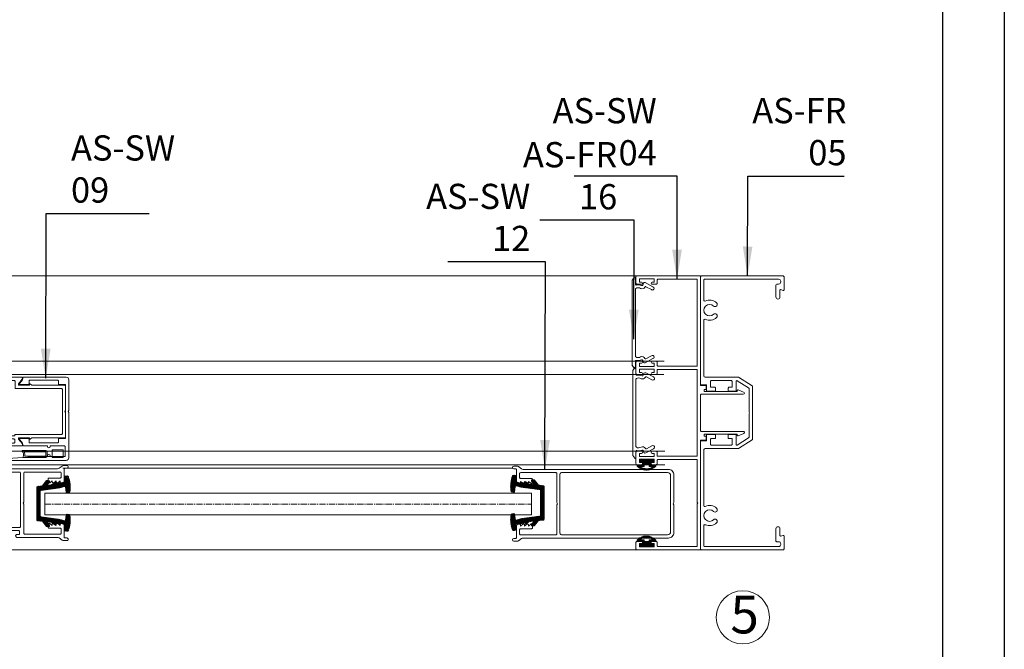
# Model space of a CAD drawing. Extents: x 38 to 22051, y -10933 to 184.
# Drawn here: x 5804 to 6038, y -9968 to -9818 of the extents above; entities that cross this region are included whole.
import ezdxf

# ---------------------------------------------------------------- set-up
doc = ezdxf.new("R2010")
doc.units = 0
doc.header["$LTSCALE"] = 2
doc.header["$MEASUREMENT"] = 0
doc.linetypes.add('CENTER2', pattern=[1.125, 0.75, -0.125, 0.125, -0.125])
for name, color, linetype, lineweight in [('GLASS', 61, 'CONTINUOUS', 9), ('HT-CONC-HATCH', 253, 'CONTINUOUS', 5), ('HT-FRAME', 20, 'CONTINUOUS', 25), ('HT-TEXT-01', 20, 'CONTINUOUS', 15), ('KHDAUCAT', 7, 'CONTINUOUS', 20), ('KHUNG TEN', 163, 'CONTINUOUS', 25), ('KICH THUOC', 5, 'CONTINUOUS', 20), ('KichThuoc', 3, 'CONTINUOUS', 13)]:
    doc.layers.add(name, color=color, linetype=linetype, lineweight=lineweight)
doc.styles.add('CAD-06', font='ARIALUNI.TTF')
doc.styles.add('ROMAND', font='romand.shx', dxfattribs={"width": 0.5, "height": 3})
doc.dimstyles.new('Copy of MIEN HUA1-2', dxfattribs={"dimscale": 0, "dimtxt": 7, "dimasz": 7, "dimexe": 1, "dimexo": 1, "dimgap": 4, "dimtad": 2, "dimdec": 1, "dimtxsty": 'ROMAND', "dimcen": 10, "dimdle": 5, "dimclrd": 8, "dimclre": 8, "dimclrt": 95, "dimadec": 0, "dimazin": 0, "dimtfac": 1, "dimtdec": 1, "dimtmove": 2, "dimatfit": 3, "dimfxl": 1, "dimarcsym": 0})

# ---------------------------------------------------------------- blocks, each defined once
blk = doc.blocks.new('ronn')
at = {"layer": 'KichThuoc', "color": 253, "ltscale": 2}
for p, q in [((4100.16, -5808.92), (4100.16, -5810.55)), ((4109.26, -5808.42), (4100.66, -5808.42)), ((4100.66, -5809.02), (4100.66, -5810.45)), ((4108.52, -5808.92), (4100.76, -5808.92)), ((4100.66, -5811.05), (4108.88, -5811.05)), ((4100.76, -5810.55), (4108.34, -5810.55))]:
    blk.add_line(p, q, dxfattribs=at)
blk.add_lwpolyline([(4094.32, -5808.23), (4098.12, -5808.23, -0.414214), (4098.32, -5808.43), (4098.32, -5810.87, -0.414214), (4098.12, -5811.07), (4094.32, -5811.07, -0.414214), (4094.12, -5810.87), (4094.12, -5808.43, -0.414214)], format="xyb", close=True, dxfattribs=at)
blk.add_lwpolyline([(4098.32, -5808.73), (4100.16, -5808.73), (4100.16, -5810.63), (4098.32, -5810.63)], close=True, dxfattribs=at)
for centre, radius, start, end in [((4100.66, -5808.92), 0.5, 90, 180), ((4100.76, -5809.02), 0.1, 90, 180), ((4110.75, -5810.03), 2.35, 155.7001, 189.9756), ((4108.52, -5809.02), 0.1, 335.7001, 90), ((4110.75, -5810.03), 1.85, 136.6164, 203.7101), ((4109.26, -5808.62), 0.2, 316.6164, 90), ((4100.66, -5810.55), 0.5, 180, 270), ((4100.76, -5810.45), 0.1, 180, 270), ((4108.34, -5810.45), 0.1, 270, 9.9756), ((4108.88, -5810.85), 0.2, 270, 23.7101)]:
    blk.add_arc(centre, radius, start, end, dxfattribs=at)
blk = doc.blocks.new('RON U')
at = {"layer": 'KHDAUCAT'}
h = blk.add_hatch(dxfattribs=at)
h.set_pattern_fill('ANSI31', color=45)
h.set_pattern_definition([(45, (26.87924, -31.60379), (-0.08838834765, 0.08838834765), [])])
edge = h.paths.add_edge_path()
edge.add_line((-50107.39, 25929.08), (-50108.85, 25930.94))
edge.add_line((-50108.85, 25930.94), (-50110.68, 25931.14))
edge.add_arc((-50110.65, 25931.44), 0.3, 180, 263.6895, ccw=False)
edge.add_line((-50110.95, 25931.44), (-50110.95, 25943.56))
edge.add_arc((-50110.65, 25943.56), 0.3, 96.3105, 180, ccw=False)
edge.add_line((-50110.68, 25943.86), (-50108.85, 25944.07))
edge.add_line((-50108.85, 25944.07), (-50107.39, 25945.92))
edge.add_arc((-50107.16, 25945.73), 0.3, 89.7734, 141.7872, ccw=False)
edge.add_line((-50107.15, 25946.03), (-50106.55, 25946.03))
edge.add_arc((-50106.55, 25945.71), 0.32, -27.8721, 91.6833, ccw=False)
edge.add_line((-50106.26, 25945.56), (-50107.24, 25944.24))
edge.add_line((-50107.24, 25944.24), (-50105.43, 25944.44))
edge.add_line((-50105.43, 25944.44), (-50105.36, 25944.54))
edge.add_arc((-50105.12, 25944.36), 0.3, 122.5093, 142.8391, ccw=False)
edge.add_line((-50105.28, 25944.61), (-50103.94, 25945.47))
edge.add_line((-50103.94, 25945.47), (-50103.85, 25944.62))
edge.add_line((-50103.85, 25944.62), (-50103.63, 25944.64))
edge.add_line((-50103.63, 25944.64), (-50103.49, 25944.82))
edge.add_arc((-50103.25, 25944.64), 0.3, 109.8111, 142.8391, ccw=False)
edge.add_line((-50103.35, 25944.92), (-50102.22, 25945.33))
edge.add_line((-50102.22, 25945.33), (-50102.02, 25944.86))
edge.add_line((-50102.02, 25944.86), (-50100.63, 25945.3))
edge.add_arc((-50100.72, 25945.59), 0.3, 287.7379, 366.3598)
edge.add_line((-50100.42, 25945.62), (-50100.61, 25947.34))
edge.add_arc((-50100.31, 25947.37), 0.3, 97.0794, 187.0794, ccw=False)
edge.add_line((-50100.35, 25947.67), (-50099.54, 25947.77))
edge.add_arc((-50099.5, 25947.47), 0.3, 19.6704, 97.0794, ccw=False)
edge.add_arc((-50110.23, 25943.64), 11.7, -8.9247, 19.6704, ccw=False)
edge.add_arc((-50098.97, 25941.87), 0.3, 277.0794, 351.0753, ccw=False)
edge.add_line((-50098.94, 25941.57), (-50099.67, 25941.48))
edge.add_arc((-50099.71, 25941.78), 0.3, 186.9154, 277.0794, ccw=False)
edge.add_line((-50100.01, 25941.74), (-50100.24, 25943.64))
edge.add_arc((-50100.54, 25943.6), 0.3, 6.9154, 105.7968)
edge.add_line((-50100.62, 25943.89), (-50102.45, 25943.37))
edge.add_line((-50102.45, 25943.37), (-50109.39, 25942.42))
edge.add_arc((-50109.35, 25942.12), 0.3, 97.8198, 180)
edge.add_line((-50109.65, 25942.12), (-50109.65, 25932.88))
edge.add_arc((-50109.35, 25932.88), 0.3, 180, 262.1802)
edge.add_line((-50109.39, 25932.58), (-50102.45, 25931.63))
edge.add_line((-50102.45, 25931.63), (-50100.62, 25931.11))
edge.add_arc((-50100.54, 25931.4), 0.3, 254.2032, 353.0846)
edge.add_line((-50100.24, 25931.36), (-50100.01, 25933.26))
edge.add_arc((-50099.71, 25933.22), 0.3, 82.9206, 173.0846, ccw=False)
edge.add_line((-50099.67, 25933.52), (-50098.94, 25933.43))
edge.add_arc((-50098.97, 25933.13), 0.3, 8.9247, 82.9206, ccw=False)
edge.add_arc((-50110.23, 25931.36), 11.7, -19.6704, 8.9247, ccw=False)
edge.add_arc((-50099.5, 25927.53), 0.3, 262.9206, 340.3296, ccw=False)
edge.add_line((-50099.54, 25927.23), (-50100.35, 25927.33))
edge.add_arc((-50100.31, 25927.63), 0.3, 174.3598, 262.9206, ccw=False)
edge.add_line((-50100.61, 25927.66), (-50100.42, 25929.39))
edge.add_arc((-50100.72, 25929.42), 0.3, 354.3598, 434.2032)
edge.add_line((-50100.64, 25929.7), (-50102.02, 25930.14))
edge.add_line((-50102.02, 25930.14), (-50102.22, 25929.67))
edge.add_line((-50102.22, 25929.67), (-50103.35, 25930.08))
edge.add_arc((-50103.25, 25930.36), 0.3, 217.1609, 250.1635, ccw=False)
edge.add_line((-50103.49, 25930.18), (-50103.63, 25930.36))
edge.add_line((-50103.63, 25930.36), (-50103.85, 25930.38))
edge.add_line((-50103.85, 25930.38), (-50103.94, 25929.54))
edge.add_line((-50103.94, 25929.54), (-50105.28, 25930.39))
edge.add_arc((-50105.12, 25930.64), 0.3, 217.1609, 237.4907, ccw=False)
edge.add_line((-50105.36, 25930.46), (-50105.43, 25930.56))
edge.add_line((-50105.43, 25930.56), (-50107.24, 25930.76))
edge.add_line((-50107.24, 25930.76), (-50106.26, 25929.44))
edge.add_arc((-50106.55, 25929.3), 0.32, -87.8635, 27.8721, ccw=False)
edge.add_line((-50106.53, 25928.98), (-50107.15, 25928.97))
edge.add_arc((-50107.16, 25929.27), 0.3, 219.6554, 270.2266, ccw=False)
blk.add_lwpolyline([(-50107.39, 25929.08), (-50108.85, 25930.94), (-50110.68, 25931.14, -0.38231), (-50110.95, 25931.44), (-50110.95, 25943.56, -0.38231), (-50110.68, 25943.86), (-50108.85, 25944.07), (-50107.39, 25945.92, -0.230931), (-50107.15, 25946.03), (-50106.55, 25946.03, -0.574767), (-50106.26, 25945.56), (-50107.24, 25944.24), (-50105.43, 25944.44), (-50105.36, 25944.54, -0.088939), (-50105.28, 25944.61), (-50103.94, 25945.47), (-50103.85, 25944.62), (-50103.63, 25944.64), (-50103.49, 25944.82, -0.145118), (-50103.35, 25944.92), (-50102.22, 25945.33), (-50102.02, 25944.86), (-50100.63, 25945.3, 0.357176), (-50100.42, 25945.62), (-50100.61, 25947.34, -0.414214), (-50100.35, 25947.67), (-50099.54, 25947.77, -0.351219), (-50099.22, 25947.58, -0.125421), (-50098.68, 25941.82, -0.334575), (-50098.94, 25941.57), (-50099.67, 25941.48, -0.415052), (-50100.01, 25941.74), (-50100.24, 25943.64, 0.460379), (-50100.62, 25943.89), (-50102.45, 25943.37), (-50109.39, 25942.42, 0.374781), (-50109.65, 25942.12), (-50109.65, 25932.88, 0.374781), (-50109.39, 25932.58), (-50102.45, 25931.63), (-50100.62, 25931.11, 0.460379), (-50100.24, 25931.36), (-50100.01, 25933.26, -0.415052), (-50099.67, 25933.52), (-50098.94, 25933.43, -0.334575), (-50098.68, 25933.18, -0.125421), (-50099.22, 25927.43, -0.351219), (-50099.54, 25927.23), (-50100.35, 25927.33, -0.406875), (-50100.61, 25927.66), (-50100.42, 25929.39, 0.363196), (-50100.64, 25929.7), (-50102.02, 25930.14), (-50102.22, 25929.67), (-50103.35, 25930.08, -0.145005), (-50103.49, 25930.18), (-50103.63, 25930.36), (-50103.85, 25930.38), (-50103.94, 25929.54), (-50105.28, 25930.39, -0.088939), (-50105.36, 25930.46), (-50105.43, 25930.56), (-50107.24, 25930.76), (-50106.26, 25929.44, -0.552802), (-50106.53, 25928.98), (-50107.15, 25928.97, -0.224311)], format="xyb", close=True, dxfattribs=at)
blk = doc.blocks.new('CÁNH ĐỨNG KHÓA')
at = {"layer": 'KICH THUOC', "color": 122}
for points in [[(-49978.3, 22617.64, -0.30896), (-49978.55, 22617.27), (-49979.25, 22617, -0.52793), (-49979.8, 22617.37), (-49979.8, 22617.77), (-49980.64, 22617.06, -0.636863), (-49981.3, 22617.37), (-49981.3, 22617.77), (-49982.14, 22617.06, -0.636863), (-49982.8, 22617.37), (-49982.8, 22617.77), (-49983.64, 22617.06, -0.636863), (-49984.3, 22617.37), (-49984.3, 22618.37, -0.414214), (-49983.9, 22618.77), (-49979.9, 22618.77, 0.414214), (-49979.5, 22619.17), (-49979.5, 22620.62, 0.414214), (-49979.9, 22621.02), (-49992.9, 22621.02, 0.414214), (-49993.3, 22620.62), (-49993.3, 22609.87), (-49993.6, 22609.47), (-49993.3, 22609.07), (-49993.3, 22598.32, 0.414214), (-49992.9, 22597.92), (-49979.9, 22597.92, 0.414214), (-49979.5, 22598.32), (-49979.5, 22599.77, 0.414214), (-49979.9, 22600.17), (-49983.9, 22600.17, -0.414214), (-49984.3, 22600.57), (-49984.3, 22601.57, -0.636863), (-49983.64, 22601.88), (-49982.8, 22601.17), (-49982.8, 22601.57, -0.636863), (-49982.14, 22601.88), (-49981.3, 22601.17), (-49981.3, 22601.57, -0.636863), (-49980.64, 22601.88), (-49979.8, 22601.17), (-49979.8, 22601.57, -0.52793), (-49979.25, 22601.94), (-49978.55, 22601.67, -0.30896), (-49978.3, 22601.3), (-49978.3, 22596.82, 0.414214), (-49978, 22596.52), (-49977.3, 22596.52, -1), (-49977.3, 22595.52), (-49978.52, 22595.52, -0.159804), (-49979.11, 22595.71), (-49980.22, 22596.53, 0.159804), (-49980.81, 22596.72), (-50034.8, 22596.72, -0.414214), (-50036.8, 22598.72), (-50036.8, 22609.07), (-50036.5, 22609.47), (-50036.8, 22609.87), (-50036.8, 22620.22, -0.414214), (-50034.8, 22622.22), (-49980.81, 22622.22, 0.159804), (-49980.22, 22622.41), (-49979.11, 22623.23, -0.159804), (-49978.52, 22623.42), (-49977.3, 22623.42, -1), (-49977.3, 22622.42), (-49978, 22622.42, 0.414214), (-49978.3, 22622.12)], [(-50034.5, 22621.02, 0.414214), (-50035.6, 22619.92), (-50035.6, 22599.02, 0.414214), (-50034.5, 22597.92), (-49995.1, 22597.92, 0.414214), (-49994.5, 22598.52), (-49994.5, 22620.42, 0.414214), (-49995.1, 22621.02)]]:
    blk.add_lwpolyline(points, format="xyb", close=True, dxfattribs=at)
blk = doc.blocks.new('vvcc')
at = {"layer": 'KICH THUOC', "color": 122}
for points in [[(44.09, 5918.05), (43.79, 5918.45), (44.09, 5918.85), (44.09, 5929.6, -0.414214), (44.49, 5930), (57.59, 5930, -0.414214), (57.99, 5929.6), (57.99, 5928.15, -0.414214), (57.59, 5927.75), (53.49, 5927.75, 0.172013), (53.23, 5927.66, 0.10657), (53.13, 5927.53, 0.11671), (53.09, 5927.35), (53.09, 5926.35, 0.487756), (53.58, 5925.96, 0.113767), (53.74, 5926.04), (54.59, 5926.75), (54.59, 5926.35, 0.03051), (54.59, 5926.3, 0.178764), (54.72, 5926.06, 0.376047), (55.24, 5926.04), (56.09, 5926.75), (56.09, 5926.35, 0.021252), (56.09, 5926.32, 0.60739), (56.74, 5926.04), (57.59, 5926.75), (57.59, 5926.35, 0.52793), (58.13, 5925.98), (58.83, 5926.25, 0.30896), (59.09, 5926.62), (59.09, 5931.1, -0.414214), (59.39, 5931.4), (60.09, 5931.4, 1), (60.09, 5932.4), (58.86, 5932.4, 0.159804), (58.27, 5932.21), (57.17, 5931.4, -0.159804), (56.58, 5931.2), (34.44, 5931.2, 0.414214), (34.14, 5930.9), (34.14, 5930.56, 0.170465), (34.19, 5930.44), (35.58, 5928.71, -0.655643), (35.36, 5928.2), (31.5, 5928.2), (31.5, 5928.49, 0.007707), (31.5, 5928.49, 0.177079), (31.44, 5928.62, 0.407334), (31.17, 5928.64), (30.65, 5928.2), (18.39, 5928.2, 0.414214), (18.09, 5927.9), (18.09, 5918.85), (18.39, 5918.45), (18.09, 5918.05), (18.09, 5909, 0.195845), (18.17, 5908.79, 0.001432), (18.17, 5908.79, 0.089929), (18.26, 5908.73, 0.032538), (18.3, 5908.72, 0.0758), (18.39, 5908.7), (30.65, 5908.7), (31.17, 5908.26, 0.640659), (31.5, 5908.42), (31.5, 5908.7), (35.36, 5908.7, -0.656391), (35.58, 5908.2), (34.14, 5906.41), (34.14, 5906, 0.198912), (34.23, 5905.79, 0.02378), (34.25, 5905.77, 0.174308), (34.44, 5905.7), (37.94, 5905.7, 0.500851), (38.42, 5906.34, 0.255112), (38.38, 5906.63, 0.24006), (38.14, 5906.75), (37.29, 5906.75, -0.414214), (36.99, 5907.05, 0.414214), (37.29, 5906.75, -0.414214), (36.99, 5907.05), (36.99, 5907.95, -0.414214), (37.29, 5908.25), (42.19, 5908.25, -0.414214), (42.49, 5907.95), (42.49, 5907.05, -0.414214), (42.19, 5906.75), (41.34, 5906.75, 0.598449), (41.09, 5906.29, -0.053944), (41.06, 5906.34, 0.500851), (41.54, 5905.7), (56.58, 5905.7, -0.159804), (57.17, 5905.51), (58.27, 5904.7, 0.159804), (58.86, 5904.5), (60.09, 5904.5, 0.819804), (60.28, 5905.46, 0.031692), (60.22, 5905.48, 0.041467), (60.14, 5905.5, 0.025579), (60.09, 5905.5), (59.39, 5905.5, -0.414214), (59.09, 5905.8), (59.09, 5910.28, 0.30896), (58.83, 5910.65), (58.13, 5910.92, 0.52793), (57.59, 5910.55), (57.59, 5910.15), (56.74, 5910.86, 0.636863), (56.09, 5910.55), (56.09, 5910.15), (55.24, 5910.86, 0.636863), (54.59, 5910.55), (54.59, 5910.15), (53.74, 5910.86, 0.636863), (53.09, 5910.55), (53.09, 5909.55, 0.414214), (53.49, 5909.15), (57.59, 5909.15, -0.414214), (57.99, 5908.75), (57.99, 5907.3, -0.414214), (57.59, 5906.9), (44.49, 5906.9, -0.414214), (44.09, 5907.3)], [(19.69, 5909.9, -0.414214), (19.29, 5910.3), (19.29, 5926.6, -0.414214), (19.69, 5927), (36.66, 5927, 0.414214), (36.86, 5927.2), (36.86, 5929.6, -0.414214), (37.26, 5930), (42.49, 5930, -0.414214), (42.89, 5929.6), (42.89, 5909.75, -0.468629), (42.49, 5909.45), (37.02, 5909.45), (37.02, 5909.7, 0.414214), (36.82, 5909.9)]]:
    blk.add_lwpolyline(points, format="xyb", close=True, dxfattribs=at)

msp = doc.modelspace()

# ---------------------------------------------------------------- hatches: boundary and pattern name
at = {"layer": 'HT-CONC-HATCH', "ltscale": 2}
h = msp.add_hatch(dxfattribs=at)
h.set_pattern_fill('ANSI31', color=256, angle=90, style=0)
h.set_pattern_definition([(135, (-5365.73736, -20369.06314), (-0.0883883476, -0.0883883476), [])])
h.paths.add_polyline_path([(5951.62, -9923.73), (5950.95, -9923.73), (5950.95, -9923.03), (5954.26, -9923.03), (5954.26, -9923.73), (5953.54, -9923.73), (5953.54, -9924.37), (5954.8, -9924.37), (5954.8, -9924.62, -0.428658), (5950.33, -9924.62), (5950.33, -9924.37), (5951.62, -9924.37)])
h.paths.add_polyline_path([(5953.92, -9923.51), (5953.92, -9923.29), (5951.19, -9923.29), (5951.19, -9923.51)], flags=16)
h.paths.add_polyline_path([(5951.96, -9924.26), (5951.96, -9924.71), (5950.91, -9924.71, 0.322471), (5954.22, -9924.71), (5953.2, -9924.71), (5953.2, -9924.26)], flags=16)
h = msp.add_hatch(dxfattribs=at)
h.set_pattern_fill('ANSI31', color=256, angle=90, style=0)
h.set_pattern_definition([(225, (-5365.73736, 502.24029), (-0.0883883476, 0.0883883476), [])])
h.paths.add_polyline_path([(5951.62, -9943.09), (5950.95, -9943.09), (5950.95, -9943.8), (5954.26, -9943.8), (5954.26, -9943.09), (5953.54, -9943.09), (5953.54, -9942.45), (5954.8, -9942.45), (5954.8, -9942.2, 0.428658), (5950.33, -9942.2), (5950.33, -9942.45), (5951.62, -9942.45)])
h.paths.add_polyline_path([(5953.92, -9943.31), (5953.92, -9943.53), (5951.19, -9943.53), (5951.19, -9943.31)], flags=16)
h.paths.add_polyline_path([(5951.96, -9942.57), (5951.96, -9942.12), (5950.91, -9942.12, -0.322471), (5954.22, -9942.12), (5953.2, -9942.12), (5953.2, -9942.57)], flags=16)

# ---------------------------------------------------------------- linework, layer by layer
at = {"layer": 'GLASS', "color": 59, "ltscale": 2}
for p, q in [((5483.91, -9899.64), (5956.78, -9899.64)), ((5483.81, -9902.84), (5956.68, -9902.84)), ((5484.03, -9921.08), (5956.9, -9921.08)), ((5484, -9924.28), (5956.88, -9924.28)), ((5813.77, -9925.12), (5920.71, -9925.12))]:
    msp.add_line(p, q, dxfattribs=at)
at = {"layer": 'GLASS', "color": 2, "linetype": 'CENTER2'}
msp.add_line((5809.51, -9933.64), (5925.21, -9933.64), dxfattribs=at)
at = {"layer": 'GLASS', "color": 2}
msp.add_lwpolyline([(5809.51, -9931.08), (5809.51, -9936.2), (5925.21, -9936.2), (5925.21, -9931.08), (5809.51, -9931.08)], dxfattribs=at)
at = {"layer": 'HT-CONC-HATCH', "color": 49, "ltscale": 2}
for p, q in [((5951.19, -9923.51), (5953.92, -9923.51)), ((5951.96, -9924.26), (5953.2, -9924.26)), ((5951.19, -9943.31), (5953.92, -9943.31)), ((5951.96, -9942.57), (5953.2, -9942.57))]:
    msp.add_line(p, q, dxfattribs=at)
for points in [[(5950.95, -9923.03), (5950.95, -9923.73), (5951.62, -9923.73), (5951.62, -9924.37), (5950.33, -9924.37), (5950.33, -9924.62, 0.428658), (5954.8, -9924.62), (5954.8, -9924.37), (5953.54, -9924.37), (5953.54, -9923.73), (5954.26, -9923.73), (5954.26, -9923.03)], [(5953.2, -9924.26), (5953.2, -9924.71), (5954.22, -9924.71, -0.322471), (5950.91, -9924.71), (5951.96, -9924.71), (5951.96, -9924.26)], [(5950.95, -9943.8), (5950.95, -9943.09), (5951.62, -9943.09), (5951.62, -9942.45), (5950.33, -9942.45), (5950.33, -9942.2, -0.428658), (5954.8, -9942.2), (5954.8, -9942.45), (5953.54, -9942.45), (5953.54, -9943.09), (5954.26, -9943.09), (5954.26, -9943.8)], [(5953.2, -9942.57), (5953.2, -9942.12), (5954.22, -9942.12, 0.322471), (5950.91, -9942.12), (5951.96, -9942.12), (5951.96, -9942.57)]]:
    msp.add_lwpolyline(points, format="xyb", close=True, dxfattribs=at)
for points in [[(5951.19, -9923.51), (5951.19, -9923.29), (5953.92, -9923.29), (5953.92, -9923.51)], [(5951.19, -9943.31), (5951.19, -9943.53), (5953.92, -9943.53), (5953.92, -9943.31)]]:
    msp.add_lwpolyline(points, close=True, dxfattribs=at)
at = {"layer": 'KHDAUCAT', "color": 2}
msp.add_lwpolyline([(5949.15, -9880.49, -0.148069), (5949.18, -9880.38), (5949.61, -9879.75, -0.250765), (5949.77, -9879.66), (5949.92, -9879.66), (5949.92, -9879.92), (5949.92, -9881.37, 0.436384), (5950.11, -9881.57, -0.139251), (5951.38, -9881.69, 0.441679), (5951.65, -9881.58), (5951.82, -9881.1, -0.301665), (5952.23, -9881), (5954.08, -9881.99, -1.18563), (5953.71, -9882.67), (5952.42, -9881.97, 0.416221), (5952.16, -9882.05, -0.393034), (5951.15, -9882.4, 0.302516), (5950.01, -9882.38, 0.25658), (5949.92, -9882.54), (5949.92, -9898.51, 0.25658), (5950.01, -9898.67, 0.302516), (5951.15, -9898.65, -0.393034), (5952.16, -9899, 0.416221), (5952.42, -9899.08), (5953.71, -9898.39, -1.18563), (5954.08, -9899.06), (5952.23, -9900.06, -0.359958), (5951.82, -9899.95), (5951.65, -9899.47, 0.441679), (5951.38, -9899.36, -0.139251), (5950.11, -9899.48, 0.414214), (5949.92, -9899.67), (5949.92, -9901.11), (5949.92, -9901.39), (5949.77, -9901.39, -0.250765), (5949.61, -9901.3), (5949.18, -9900.67, -0.148069), (5949.15, -9900.56)], format="xyb", close=True, dxfattribs=at)
at = {"layer": 'KHDAUCAT', "color": 101}
msp.add_lwpolyline([(5953.89, -9881.4, -1), (5953.89, -9880.89), (5954.34, -9880.89), (5954.34, -9880.12), (5950.88, -9880.12), (5950.88, -9880.89), (5951.33, -9880.89, -1), (5951.33, -9881.4), (5950.3, -9881.4, -0.414214), (5950.05, -9881.14), (5950.05, -9879.67, -0.414214), (5950.3, -9879.41), (5965.41, -9879.41), (5965.41, -9905.46), (5966.75, -9905.46), (5966.75, -9906.42), (5966.3, -9906.42), (5966.3, -9906.9), (5966.94, -9906.9), (5974.1, -9906.9), (5974.1, -9906.71, -0.474457), (5974.33, -9906.52), (5975.61, -9907.01, -0.904122), (5975.56, -9907.54), (5975.31, -9907.54), (5965.6, -9907.54, 0.414214), (5965.4, -9907.73), (5965.4, -9916.18, 0.414214), (5965.6, -9916.37), (5974.55, -9916.37), (5975.31, -9916.37), (5975.56, -9916.37, -0.76733), (5975.69, -9916.88), (5974.36, -9917.38, -0.524817), (5974.1, -9917.2), (5974.1, -9917.01), (5966.3, -9917.01), (5966.3, -9917.49), (5966.75, -9917.49), (5966.75, -9918.45), (5965.41, -9918.45), (5965.41, -9936.41), (5965.41, -9944.5), (5950.24, -9944.5, -0.414214), (5950.05, -9944.31), (5950.05, -9942.77, -0.414214), (5950.3, -9942.52), (5951.33, -9942.52, -1), (5951.33, -9943.03), (5950.88, -9943.03), (5950.88, -9943.8), (5954.34, -9943.8), (5954.34, -9943.03), (5953.89, -9943.03, -1), (5953.89, -9942.52), (5954.85, -9942.52, -0.414214), (5955.1, -9942.77), (5955.1, -9943.54, 0.414214), (5955.3, -9943.73), (5964.45, -9943.73, 0.414214), (5964.64, -9943.54), (5964.64, -9933.56), (5964.77, -9933.4), (5964.64, -9933.24), (5964.64, -9923.25, 0.414214), (5964.45, -9923.06), (5955.3, -9923.06, 0.414214), (5955.1, -9923.25), (5955.1, -9924.02, -0.414214), (5954.85, -9924.28), (5953.89, -9924.28, -1), (5953.89, -9923.77), (5954.34, -9923.77), (5954.34, -9923), (5950.88, -9923), (5950.88, -9923.77), (5951.33, -9923.77, -1), (5951.33, -9924.28), (5950.3, -9924.28, -0.414214), (5950.05, -9924.02), (5950.05, -9921.33, -0.414214), (5950.3, -9921.08), (5951.33, -9921.08, -1), (5951.33, -9921.59), (5950.88, -9921.59), (5950.88, -9922.36), (5954.34, -9922.36), (5954.34, -9921.59), (5953.89, -9921.59, -1), (5953.89, -9921.08), (5954.85, -9921.08, -0.414214), (5955.1, -9921.33), (5955.1, -9922.1, 0.414214), (5955.3, -9922.29), (5964.45, -9922.29, 0.414214), (5964.64, -9922.1), (5964.64, -9901.81, 0.414214), (5964.45, -9901.62), (5955.3, -9901.62, 0.414214), (5955.1, -9901.81), (5955.1, -9902.58, -0.414214), (5954.85, -9902.84), (5953.89, -9902.84, -1), (5953.89, -9902.33), (5954.34, -9902.33), (5954.34, -9901.56), (5950.88, -9901.56), (5950.88, -9902.33), (5951.33, -9902.33, -1), (5951.33, -9902.84), (5950.3, -9902.84, -0.414214), (5950.05, -9902.58), (5950.05, -9899.89, -0.414214), (5950.3, -9899.64), (5951.33, -9899.64, -1), (5951.33, -9900.15), (5950.88, -9900.15), (5950.88, -9900.92), (5954.34, -9900.92), (5954.34, -9900.15), (5953.89, -9900.15, -1), (5953.89, -9899.64), (5954.85, -9899.64, -0.414214), (5955.1, -9899.89), (5955.1, -9900.66, 0.414214), (5955.3, -9900.86), (5964.45, -9900.86, 0.414214), (5964.64, -9900.66), (5964.64, -9880.37, 0.414214), (5964.45, -9880.18), (5955.3, -9880.18, 0.414214), (5955.1, -9880.37), (5955.1, -9881.14, -0.414214), (5954.85, -9881.4)], format="xyb", close=True, dxfattribs=at)
at = {"layer": 'KHDAUCAT', "color": 30, "true_color": 0xf58f0a}
msp.add_lwpolyline([(5966.5, -9920.47, 0.414214), (5966.18, -9920.79), (5966.18, -9933.97, 0.548285), (5966.54, -9934.2, -0.311495), (5969.23, -9934.65, -1), (5968.51, -9935.39, 2.37109), (5968.51, -9937.36, -1), (5969.23, -9938.09, -0.311495), (5966.54, -9938.55, 0.548285), (5966.18, -9938.78), (5966.18, -9943.54, 0.414214), (5966.37, -9943.73), (5983.97, -9943.73, 0.414214), (5984.48, -9943.22), (5984.48, -9943.1, 0.414214), (5983.97, -9942.58), (5983.52, -9942.58, -0.414214), (5983.33, -9942.39), (5983.33, -9939.51, -1), (5984.29, -9939.51), (5984.29, -9941.15, 0.493145), (5984.45, -9941.27), (5985.09, -9941.09, -0.493145), (5985.25, -9941.21), (5985.25, -9944.31, -0.414214), (5985.06, -9944.5), (5965.6, -9944.5, -0.414214), (5965.41, -9944.31), (5965.41, -9918.61), (5966.82, -9918.61), (5966.82, -9917.27, -0.414214), (5967.01, -9917.08), (5968.8, -9917.08, -0.414214), (5968.99, -9917.27), (5968.99, -9917.85, -0.414214), (5968.8, -9918.04), (5967.97, -9918.04, 0.414214), (5967.78, -9918.23), (5967.78, -9919.45, 0.414214), (5967.97, -9919.64), (5972.7, -9919.64, 0.414214), (5972.9, -9919.45), (5972.9, -9918.04), (5972.13, -9918.04, -0.414214), (5971.94, -9917.85), (5971.94, -9917.27, -0.414214), (5972.13, -9917.08), (5973.66, -9917.08, -0.414214), (5973.86, -9917.27), (5973.86, -9919.43, 0.589748), (5974.15, -9919.6), (5976.84, -9917.91, 0.258061), (5976.93, -9917.75), (5976.93, -9912.12), (5977.06, -9911.96), (5976.93, -9911.8), (5976.93, -9906.17, 0.258061), (5976.84, -9906.01), (5974.15, -9904.32, 0.589748), (5973.86, -9904.48), (5973.86, -9906.65, -0.414214), (5973.66, -9906.84), (5972.13, -9906.84, -0.414214), (5971.94, -9906.65), (5971.94, -9906.07), (5972.13, -9905.88), (5972.9, -9905.88), (5972.9, -9904.47, 0.414214), (5972.7, -9904.28), (5967.97, -9904.28, 0.414214), (5967.78, -9904.47), (5967.78, -9905.69, 0.414214), (5967.97, -9905.88), (5968.8, -9905.88, -0.414214), (5968.99, -9906.07), (5968.99, -9906.65, -0.414214), (5968.8, -9906.84), (5967.01, -9906.84, -0.414214), (5966.82, -9906.65), (5966.82, -9905.3), (5965.41, -9905.3), (5965.41, -9879.61, -0.414214), (5965.6, -9879.41), (5985.06, -9879.41, -0.414214), (5985.25, -9879.61), (5985.25, -9882.7, -0.493145), (5985.09, -9882.83, -0.009316), (5985.08, -9882.83), (5984.45, -9882.64, 0.50478), (5984.29, -9882.77), (5984.29, -9884.41, -1), (5983.33, -9884.41), (5983.33, -9881.58, -0.34336), (5983.52, -9881.33), (5983.97, -9881.33, 0.414214), (5984.48, -9880.82), (5984.48, -9880.69, 0.414214), (5983.97, -9880.18), (5966.37, -9880.18, 0.414214), (5966.18, -9880.37), (5966.18, -9885.13, 0.548285), (5966.54, -9885.37, -0.311495), (5969.23, -9885.82, -1), (5968.51, -9886.56, 2.37109), (5968.51, -9888.53, -1), (5969.23, -9889.26, -0.311495), (5966.54, -9889.72, 0.548285), (5966.18, -9889.95), (5966.18, -9903.13, 0.414214), (5966.5, -9903.45), (5974.23, -9903.45, -0.141073), (5974.4, -9903.49), (5977.67, -9905.55, -0.258061), (5977.76, -9905.71), (5977.76, -9918.21, -0.258061), (5977.67, -9918.37), (5974.4, -9920.42, -0.141073), (5974.23, -9920.47)], format="xyb", close=True, dxfattribs=at)
at = {"layer": 'KHUNG TEN'}
msp.add_lwpolyline([(5390.22, -9234.97), (6037.63, -9234.97), (6037.63, -10138.41), (5390.22, -10138.41)], close=True, dxfattribs=at)
msp.add_lwpolyline([(5404.93, -9249.68), (6022.92, -9249.68), (6022.92, -10123.7), (5404.93, -10123.7), (5404.93, -9249.68)], dxfattribs=at)
at = {"layer": 'KichThuoc', "color": 59, "ltscale": 2}
for p, q in [((5484.03, -9879.41), (5956.9, -9879.41)), ((5957.58, -9944.5), (5483.12, -9944.5))]:
    msp.add_line(p, q, dxfattribs=at)
at = {"layer": 'KichThuoc', "color": 3, "ltscale": 2}
for points in [[(5953.71, -9882.67), (5952.42, -9881.97, 0.416221), (5952.16, -9882.05, -0.393034), (5951.15, -9882.4, 0.302516), (5950.01, -9882.38, 0.25658), (5949.92, -9882.54), (5949.92, -9898.51, 0.25658), (5950.01, -9898.67, 0.302516), (5951.15, -9898.65, -0.393034), (5952.16, -9899, 0.416221), (5952.42, -9899.08), (5953.71, -9898.39, -1.18563), (5954.08, -9899.06), (5952.26, -9900.04, -0.391696), (5951.82, -9899.95), (5951.65, -9899.47, 0.401282), (5951.41, -9899.35, -0.142123), (5950.11, -9899.48, 0.414214), (5949.92, -9899.67), (5949.92, -9901.11), (5949.92, -9901.39), (5949.77, -9901.39, -0.250765), (5949.61, -9901.3), (5949.18, -9900.67, -0.148069), (5949.15, -9900.56), (5949.15, -9880.49, -0.148069), (5949.18, -9880.38), (5949.61, -9879.75, -0.250765), (5949.77, -9879.66), (5949.92, -9879.66), (5949.92, -9879.92), (5949.92, -9881.39, 0.392557), (5950.11, -9881.57, -0.142123), (5951.41, -9881.7, 0.401282), (5951.65, -9881.58), (5951.82, -9881.1, -0.301665), (5952.23, -9881), (5954.08, -9881.99, -1.18563)], [(5953.71, -9882.67), (5952.42, -9881.97, 0.416221), (5952.16, -9882.05, -0.393034), (5951.15, -9882.4, 0.302516), (5950.01, -9882.38, 0.25658), (5949.92, -9882.54), (5949.92, -9898.51, 0.25658), (5950.01, -9898.67, 0.302516), (5951.15, -9898.65, -0.393034), (5952.16, -9899, 0.416221), (5952.42, -9899.08), (5953.71, -9898.39, -1.18563), (5954.08, -9899.06), (5952.26, -9900.04, -0.391696), (5951.82, -9899.95), (5951.65, -9899.47, 0.401282), (5951.41, -9899.35, -0.142123), (5950.11, -9899.48, 0.414214), (5949.92, -9899.67), (5949.92, -9901.11), (5949.92, -9901.39), (5949.77, -9901.39, -0.250765), (5949.61, -9901.3), (5949.15, -9900.62), (5949.15, -9880.43), (5949.61, -9879.75, -0.250765), (5949.77, -9879.66), (5949.92, -9879.66), (5949.92, -9879.92), (5949.92, -9881.39, 0.392557), (5950.11, -9881.57, -0.142123), (5951.41, -9881.7, 0.401282), (5951.65, -9881.58), (5951.82, -9881.1, -0.301665), (5952.23, -9881), (5954.08, -9881.99, -1.18563)], [(5953.84, -9904.11), (5952.55, -9903.41, 0.416221), (5952.29, -9903.49, -0.393034), (5951.28, -9903.84, 0.302516), (5950.14, -9903.82, 0.25658), (5950.05, -9903.98), (5950.05, -9919.95, 0.25658), (5950.14, -9920.11, 0.302516), (5951.28, -9920.09, -0.393034), (5952.29, -9920.44, 0.416221), (5952.55, -9920.52), (5953.84, -9919.83, -1.18563), (5954.2, -9920.5), (5952.39, -9921.48, -0.391696), (5951.95, -9921.39), (5951.77, -9920.91, 0.401282), (5951.54, -9920.79, -0.142123), (5950.24, -9920.92, 0.414214), (5950.05, -9921.11), (5950.05, -9922.55), (5950.05, -9922.83), (5949.89, -9922.83, -0.250765), (5949.74, -9922.75), (5949.28, -9922.06), (5949.28, -9901.87), (5949.74, -9901.19, -0.250765), (5949.89, -9901.1), (5950.05, -9901.1), (5950.05, -9901.36), (5950.05, -9902.84, 0.392557), (5950.24, -9903.01, -0.142123), (5951.54, -9903.14, 0.401282), (5951.77, -9903.02), (5951.95, -9902.54, -0.301665), (5952.36, -9902.44), (5954.2, -9903.43, -1.18563)]]:
    msp.add_lwpolyline(points, format="xyb", close=True, dxfattribs=at)
msp.add_lwpolyline([(5799.52, -9923.27), (5814.56, -9923.27, 0.414214), (5815.2, -9922.63), (5815.2, -9911.89), (5815.01, -9911.64), (5815.2, -9911.38), (5815.2, -9904.12, 0.414214), (5814.56, -9903.48), (5804.42, -9903.48, 0.414214), (5804.23, -9903.67), (5804.23, -9903.9, -0.169375), (5804.16, -9904.1), (5803.51, -9904.92, 0.638215), (5803.66, -9905.24), (5805.54, -9905.24, 0.414214), (5805.73, -9905.05), (5805.73, -9904.37, -0.414214), (5805.93, -9904.18), (5812.51, -9904.18, -0.414214), (5812.7, -9904.37), (5812.7, -9905.05, 0.414214), (5812.9, -9905.24), (5814.24, -9905.24, -0.414214), (5814.43, -9905.43), (5814.43, -9917.85, -0.414214), (5814.24, -9918.04), (5812.9, -9918.04, 0.414214), (5812.7, -9918.23), (5812.7, -9918.9, -0.414214), (5812.51, -9919.09), (5805.93, -9919.09, -0.414214), (5805.73, -9918.9), (5805.73, -9918.23, 0.414214), (5805.54, -9918.04), (5803.66, -9918.04, 0.63636), (5803.51, -9918.35), (5804.16, -9919.18, -0.169292), (5804.23, -9919.38), (5804.23, -9919.61, 0.414214), (5804.42, -9919.8), (5810.14, -9919.8), (5810.14, -9919.99, 1), (5810.78, -9919.99), (5810.78, -9919.8), (5814.11, -9919.8, -0.414214), (5814.3, -9919.99), (5814.3, -9922.18, -0.414214), (5814.11, -9922.37), (5810.78, -9922.37), (5810.78, -9922.18, 1), (5810.14, -9922.18), (5810.14, -9922.37), (5807.82, -9922.37), (5799.5, -9922.88, 0.969702)], format="xyb", dxfattribs=at)
at = {"layer": 'KichThuoc', "color": 49, "ltscale": 2}
msp.add_circle((5975.47, -9960.57), 6.32, dxfattribs=at)

# ---------------------------------------------------------------- block references
at = {"layer": 'HT-FRAME', "color": 4, "yscale": 0.6400000384607953, "zscale": 0.6400000384607953}
for p, xscale in [((37878.57, -26533.53), 0.6400000384607953), ((-26142.81, -26533.36), -0.6400000384607953)]:
    msp.add_blockref('RON U', p, dxfattribs=dict(at, xscale=xscale))
at = {"layer": 'KHDAUCAT', "color": 30, "true_color": 0xf58f0a, "xscale": -0.6400000384607953, "yscale": 0.6400000384607953, "zscale": 0.6400000384607953}
msp.add_blockref('CÁNH ĐỨNG KHÓA', (-26064.5, -24403.61), dxfattribs=at)
at = {"layer": 'KICH THUOC', "color": 122, "yscale": 0.6400000384607953, "zscale": 0.6400000384607953}
for p, xscale in [((5826.01, -13699.45), -0.6400000384607953), ((5776.28, -13721.22), 0.6400000384607953)]:
    msp.add_blockref('vvcc', p, dxfattribs=dict(at, xscale=xscale))
at = {"layer": 'KichThuoc', "color": 253, "xscale": -0.6400000384607163, "yscale": 0.6400000384607163, "zscale": 0.6400000384607163}
msp.add_blockref('ronn', (8434.12, -6203.5), dxfattribs=at)

# ---------------------------------------------------------------- texts
at = {"layer": 'HT-TEXT-01', "color": 2, "insert": (5972.49, -9955.43), "char_height": 8.96, "width": 89.7563, "attachment_point": 1, "style": 'CAD-06'}
msp.add_mtext('{\\fArial Unicode MS|b1|i0|c0|p34;5}', dxfattribs=at)
at = {"layer": 'KichThuoc', "color": 95, "char_height": 6, "style": 'ROMAND'}
for s, insert, attachment_point in [('{\\fTimes New Roman|b0|i0|c0|p18;AS-SW 04}', (5954.99, -9853.13), 9), ('{\\fTimes New Roman|b0|i0|c0|p18;AS-FR 05}', (6000.11, -9853.1), 9), ('{\\fTimes New Roman|b0|i0|c0|p18;AS-SW 09}', (5815.71, -9861.98), 7), ('{\\fTimes New Roman|b0|i0|c0|p18;AS-FR 16}', (5945.59, -9863.58), 9), ('{\\fTimes New Roman|b0|i0|c0|p18;AS-SW 12}', (5924.91, -9873.5), 9)]:
    msp.add_mtext(s, dxfattribs=dict(at, insert=insert, attachment_point=attachment_point))

# ---------------------------------------------------------------- leaders
at = {"layer": 'KichThuoc', "annotation_type": 0, "has_hookline": 1}
for points, hookline_direction, text_width in [([(5959.81, -9880.18), (5959.83, -9855.7), (5958.5, -9855.7)], 1, 19.13), ([(5976.59, -9879.41), (5976.63, -9855.68), (5977.78, -9855.68)], 0, 17.77), ([(5809.69, -9903.73), (5809.77, -9864.56), (5811.22, -9864.56)], 0, 19.09), ([(5949.52, -9894.45), (5949.6, -9866.16), (5949.1, -9866.16)], 1, 17.89), ([(5928.41, -9925.39), (5928.5, -9876.08), (5928.42, -9876.08)], 1, 19.1)]:
    msp.add_leader(points, dimstyle='Copy of MIEN HUA1-2', override={"dimscale": 1, "dimtad": 1}, dxfattribs=dict(at, hookline_direction=hookline_direction, text_width=text_width))

doc.saveas('drawing.dxf')
